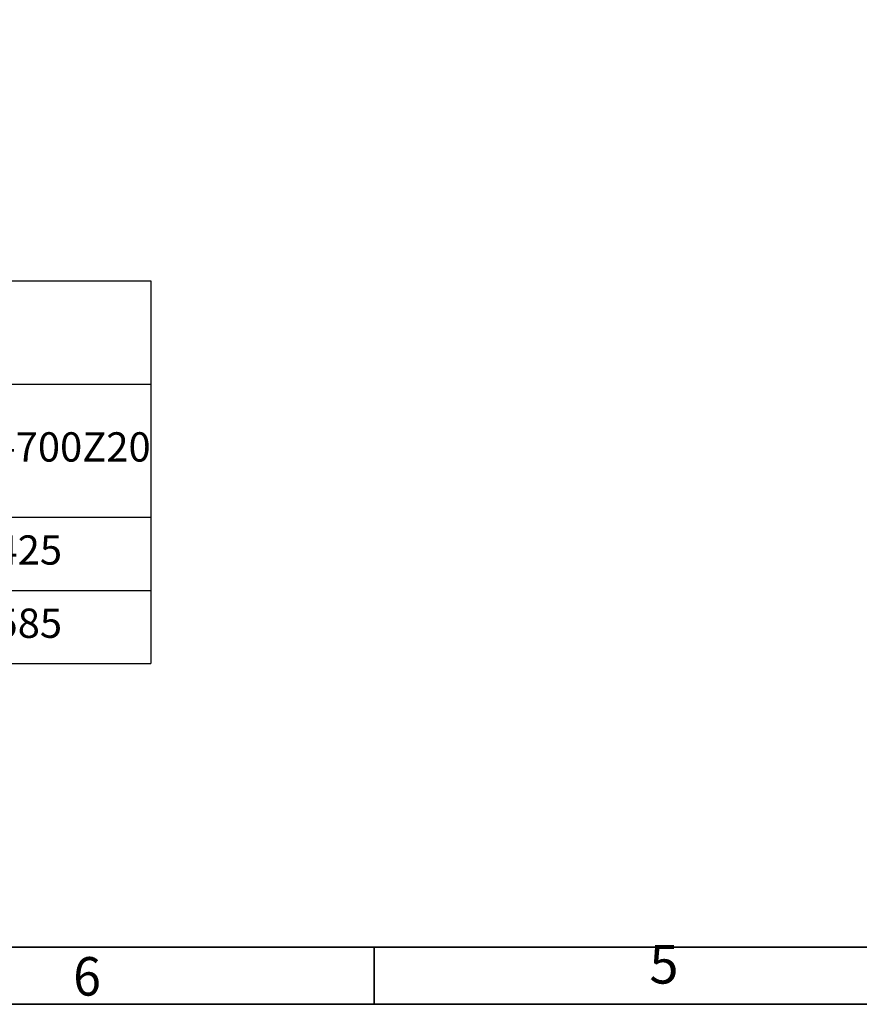
# Model space of a CAD drawing. Units: inches. Extents: x 351 to 5984, y 97 to 2202.
# Drawn here: x 4291 to 4721, y 142 to 646 of the extents above; entities that cross this region are included whole.
import ezdxf

# ---------------------------------------------------------------- set-up
doc = ezdxf.new("R2010")
doc.units = ezdxf.units.IN
doc.header["$MEASUREMENT"] = 0
doc.layers.add('PDF_Geomertry', color=7, linetype='Continuous')
doc.layers.add('PDF_Text', color=7, linetype='Continuous')
doc.layers.add('标注层', color=4, linetype='Continuous', lineweight=25)
doc.styles.add('宋体', font='txt')

# ---------------------------------------------------------------- blocks, each defined once
blk = doc.blocks.new('*T92')
at = {"layer": '标注层', "color": 0, "lineweight": -2}
for p, q in [((0, 0), (251.2, 0)), ((0, 0), (0, -52.94)), ((251.2, 0), (376.2, 0)), ((376.2, 0), (501.2, 0)), ((501.2, 0), (626.2, 0)), ((626.2, 0), (626.2, -52.94)), ((0, -52.94), (251.2, -52.94)), ((0, -52.94), (0, -121)), ((251.2, -52.94), (376.2, -52.94)), ((251.2, -52.94), (251.2, -121)), ((376.2, -52.94), (501.2, -52.94)), ((376.2, -52.94), (376.2, -121)), ((501.2, -52.94), (626.2, -52.94)), ((501.2, -52.94), (501.2, -121)), ((626.2, -52.94), (626.2, -121)), ((0, -121), (251.2, -121)), ((0, -121), (0, -158.5)), ((251.2, -121), (376.2, -121)), ((251.2, -121), (251.2, -158.5)), ((376.2, -121), (501.2, -121)), ((376.2, -121), (376.2, -158.5)), ((501.2, -121), (626.2, -121)), ((501.2, -121), (501.2, -158.5)), ((626.2, -121), (626.2, -158.5)), ((0, -158.5), (251.2, -158.5)), ((0, -158.5), (0, -196)), ((251.2, -158.5), (376.2, -158.5)), ((251.2, -158.5), (251.2, -196)), ((376.2, -158.5), (501.2, -158.5)), ((376.2, -158.5), (376.2, -196)), ((501.2, -158.5), (626.2, -158.5)), ((501.2, -158.5), (501.2, -196)), ((626.2, -158.5), (626.2, -196)), ((0, -196), (251.2, -196)), ((251.2, -196), (376.2, -196)), ((376.2, -196), (501.2, -196)), ((501.2, -196), (626.2, -196))]:
    blk.add_line(p, q, dxfattribs=at)
at = {"layer": '标注层', "color": 0, "char_height": 15, "attachment_point": 5}
for s, insert, width in [('ESR6系列不同臂长机型参数\\PESR6 series with different arm lengths', (313.1, -26.47), 625.9049), ('机型名称\\PThe name of the model', (125.6, -86.97), 250.9049), ('ESR6-500Z20', (313.7, -86.97), 124.7), ('ESR6-600Z20', (438.7, -86.97), 124.7), ('ESR6-700Z20', (563.7, -86.97), 124.7), ('225', (313.7, -139.75), 124.7), ('325', (438.7, -139.75), 124.7), ('425', (563.7, -139.75), 124.7), ('a', (125.6, -139.75), 250.9049), ('b', (125.6, -177.25), 250.9049), ('565', (313.7, -177.25), 124.7), ('575', (438.7, -177.25), 124.7), ('585', (563.7, -177.25), 124.7)]:
    blk.add_mtext(s, dxfattribs=dict(at, insert=insert, width=width))

msp = doc.modelspace()

# ---------------------------------------------------------------- linework, layer by layer
at = {"layer": 'PDF_Geomertry', "lineweight": 35}
msp.add_lwpolyline([(3469.773, 141.995), (5948.836, 141.995), (5948.836, 1017.943), (5948.836, 1893.891), (3469.773, 1893.891)], close=True, dxfattribs=at)
for points in [[(3503.305, 171.339), (5919.266, 171.339), (5919.266, 1864.547), (3503.305, 1864.547), (3503.305, 171.339)], [(4473.06, 141.995), (4473.06, 171.339)]]:
    msp.add_lwpolyline(points, dxfattribs=at)

# ---------------------------------------------------------------- block references
msp.add_blockref('*T92', (3732.386, 512.458))

# ---------------------------------------------------------------- texts
at = {"layer": 'PDF_Text', "attachment_point": 7, "style": '宋体'}
for s, insert, char_height in [('5', (4613.958, 146.453), 19.718), ('{\\W0.950413;6}', (4318.824, 146.453), 19.71821)]:
    msp.add_mtext(s, dxfattribs=dict(at, insert=insert, char_height=char_height))

doc.saveas('drawing.dxf')
